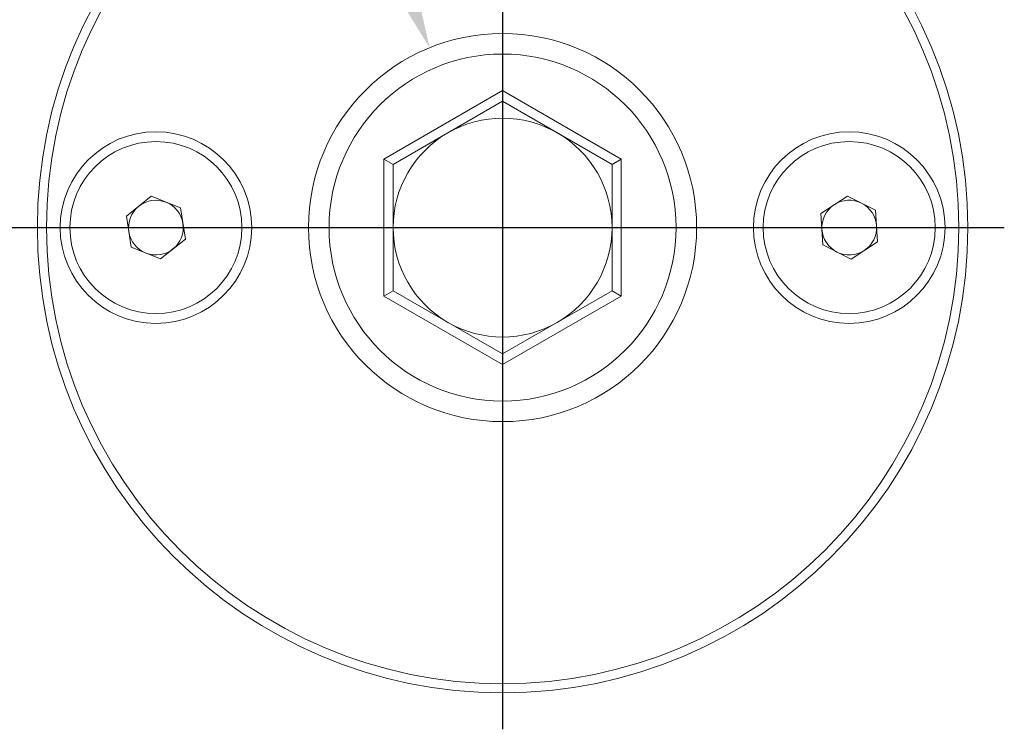
# Model space of a CAD drawing. Extents: x 10 to 2740, y 10 to 1879.
# Drawn here: x 741 to 795, y 373 to 411 of the extents above; entities that cross this region are included whole.
import ezdxf

# ---------------------------------------------------------------- set-up
doc = ezdxf.new("R2010")
doc.units = 0
doc.header["$LTSCALE"] = 7
doc.linetypes.add('CENTER', pattern=[23, 20, -1, 1, -1])
doc.layers.get('DEFPOINTS').update_dxf_attribs({"linetype": 'CONTINUOUS'})
doc.layers.add('dim', color=225, linetype='CONTINUOUS')
doc.layers.add('EXT-800H-4D', color=7, linetype='CONTINUOUS')
doc.styles.get("Standard").update_dxf_attribs({"font": 'romant.shx', "bigfont": 'chineset.shx'})
doc.dimstyles.get("Standard").update_dxf_attribs({"dimtxt": 2.5, "dimasz": 2.5, "dimexe": 1.25, "dimexo": 0.625, "dimtad": 1, "dimdec": 4, "dimdsep": 46, "dimlunit": 6, "dimtxsty": 'Standard', "dimcen": 2.5, "dimadec": 0, "dimazin": 0, "dimtfac": 1, "dimtdec": 4, "dimtmove": 0, "dimatfit": 3, "dimfxl": 0, "dimtolj": 1, "dimtzin": 0, "dimarcsym": 0})

# ---------------------------------------------------------------- blocks, each defined once
blk = doc.blocks.new('*D38')
at = {"layer": 'DEFPOINTS', "color": 0}
for p in [(763.411, 409.875), (771.412, 390.162)]:
    blk.add_point(p, dxfattribs=at)
at = {"layer": 'dim', "color": 225, "lineweight": -2}
for p, q in [((679.338, 617.016), (535.052, 617.016)), ((755.89, 428.407), (679.338, 617.016))]:
    blk.add_line(p, q, dxfattribs=at)
at = {"layer": 'dim', "color": 225}
blk.add_solid([(758.978, 429.66), (752.801, 427.153), (763.411, 409.875)], dxfattribs=at)
at = {"layer": 'dim', "color": 220, "insert": (604.195, 641.301), "char_height": 24, "attachment_point": 5}
blk.add_mtext('\\A1;PT 1/2', dxfattribs=at)
blk = doc.blocks.new('EXT-800H-4DF')
at = {"layer": 'EXT-800H-4D', "color": 1, "linetype": 'CENTER'}
for p, q in [((-265, 177.5), (-265, 122.5)), ((-292.5, 150), (-237.5, 150))]:
    blk.add_line(p, q, dxfattribs=at)
at = {"layer": 'EXT-800H-4D', "color": 7, "linetype": 'Continuous', "lineweight": 15}
for p, q in [((-271.5, 153.753), (-265, 157.506)), ((-265, 157.506), (-265, 156.928)), ((-265, 157.506), (-258.5, 153.753)), ((-265, 156.928), (-271, 153.464)), ((-259, 153.464), (-265, 156.928)), ((-271.5, 153.753), (-271, 153.464)), ((-271.5, 146.247), (-271.5, 153.753)), ((-271, 153.464), (-271, 146.536)), ((-258.5, 153.753), (-259, 153.464)), ((-259, 146.536), (-259, 153.464)), ((-258.5, 153.753), (-258.5, 146.247)), ((-285.612, 150.632), (-284.259, 151.713)), ((-284.259, 151.713), (-282.646, 151.08)), ((-247.548, 150.776), (-246.102, 151.729)), ((-246.102, 151.729), (-244.554, 150.953)), ((-285.354, 148.92), (-285.612, 150.632)), ((-282.646, 151.08), (-282.388, 149.368)), ((-247.446, 149.047), (-247.548, 150.776)), ((-244.554, 150.953), (-244.452, 149.224)), ((-282.388, 149.368), (-283.741, 148.287)), ((-245.898, 148.271), (-247.446, 149.047)), ((-244.452, 149.224), (-245.898, 148.271)), ((-283.741, 148.287), (-285.354, 148.92)), ((-271, 146.536), (-271.5, 146.247)), ((-271, 146.536), (-265, 143.072)), ((-265, 143.072), (-259, 146.536)), ((-259, 146.536), (-258.5, 146.247)), ((-265, 142.494), (-271.5, 146.247)), ((-258.5, 146.247), (-265, 142.494)), ((-265, 143.072), (-265, 142.494))]:
    blk.add_line(p, q, dxfattribs=at)
for centre, radius in [((-265, 150), 25.5), ((-265, 150), 25), ((-265, 150), 10.637), ((-265, 150), 9.509), ((-284, 150), 4.715), ((-246, 150), 4.715)]:
    blk.add_circle(centre, radius, dxfattribs=at)
at = {"layer": 'EXT-800H-4D', "color": 7, "linetype": 'Continuous', "lineweight": 15, "extrusion": (3.01286e-16, -5.0235e-16, -1)}
for centre in [(284, 150), (246, 150)]:
    blk.add_circle(centre, 5.25, dxfattribs=at)
at = {"layer": 'EXT-800H-4D', "color": 7, "linetype": 'Continuous', "lineweight": 15}
for centre, radius, start, end in [((-265, 150), 6, 60, 120), ((-265, 150), 6, 120, 180), ((-265, 150), 6, 0, 60), ((-284, 150), 1.5, 128.5838, 188.5838), ((-284, 150), 1.5, 68.5838, 128.5838), ((-284, 150), 1.5, 8.5838, 68.5838), ((-246, 150), 1.5, 123.3811, 183.3811), ((-246, 150), 1.5, 63.3811, 123.3811), ((-246, 150), 1.5, 3.3811, 63.3811), ((-284, 150), 1.5, 308.5838, 8.5838), ((-246, 150), 1.5, 303.3811, 3.3811), ((-284, 150), 1.5, 188.5838, 248.5838), ((-265, 150), 6, 180, 240), ((-265, 150), 6, 300, 0), ((-246, 150), 1.5, 183.3811, 243.3811), ((-284, 150), 1.5, 248.5838, 308.5838), ((-246, 150), 1.5, 243.3811, 303.3811), ((-265, 150), 6, 240, 300)]:
    blk.add_arc(centre, radius, start, end, dxfattribs=at)

msp = doc.modelspace()

# ---------------------------------------------------------------- block references
at = {"layer": 'EXT-800H-4D', "color": 7, "linetype": 'Continuous'}
msp.add_blockref('EXT-800H-4DF', (1032.412, 250.019), dxfattribs=at)

# ---------------------------------------------------------------- dimensions: what is measured, and where the dimension line sits
at = {"layer": 'dim', "color": 220}
dim = msp.add_diameter_dim_2p(p1=(771.412, 390.162), p2=(763.411, 409.875), text='PT 1/2', dimstyle='Standard', override={"dimscale": 8, "dimtxt": 3, "dimexe": 0.75, "dimexo": 0.75, "dimgap": 0.75, "dimtad": 3, "dimtoh": 1, "dimdec": 2, "dimlunit": 2, "dimcen": 0, "dimclrd": 225, "dimclre": 225, "dimclrt": 220, "dimadec": 2, "dimazin": 2, "dimtp": 0.04, "dimtfac": 0.6, "dimtdec": 8, "dimtofl": 0, "dimatfit": 2, "dimtzin": 8}, dxfattribs=at)
dim.commit()
dim.dimension.update_dxf_attribs({"geometry": '*D38', "text_midpoint": (604.195, 617.016), "dimtype": 163})

doc.saveas('drawing.dxf')
